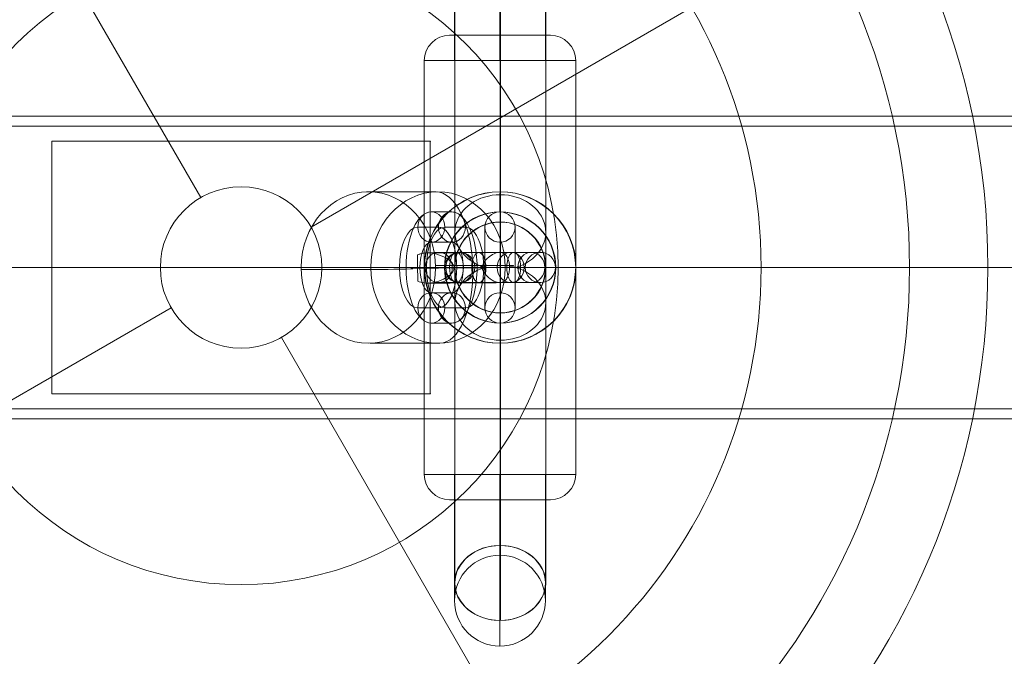
# Model space of a CAD drawing. Units: millimetres. Extents: x -35540 to -21640, y 10330 to 20130.
# Drawn here: x -32686 to -32491, y 17885 to 18011 of the extents above; entities that cross this region are included whole.
import ezdxf

# ---------------------------------------------------------------- set-up
doc = ezdxf.new("R2010")
doc.units = ezdxf.units.MM
doc.header["$MEASUREMENT"] = 0
doc.linetypes.add('DGN Style 2', pattern=[47.203265, 28.321959, -18.881306])
for name, color, linetype, lineweight in [('elevate6 - Level 25', 7, 'Continuous', 0), ('elevate6 - Level 27', 7, 'Continuous', 0), ('elevate6 - Level 41', 7, 'Continuous', 0), ('Level 15', 7, 'Continuous', 0), ('Level 26', 7, 'Continuous', 0), ('Level 8', 18, 'Continuous', 0)]:
    doc.layers.add(name, color=color, linetype=linetype, lineweight=lineweight)

# ---------------------------------------------------------------- blocks, each defined once
blk = doc.blocks.new('From Smart Solid_227')
at = {"layer": 'elevate6 - Level 41', "color": 12, "linetype": 'Continuous', "lineweight": 0}
for p, q in [((-8, 13.86), (-75, 129.9)), ((13.86, 8), (129.9, 75)), ((-13.86, -8), (-129.9, -75)), ((8, -13.86), (75, -129.9))]:
    blk.add_line(p, q, dxfattribs=at)
at = {"layer": 'elevate6 - Level 41', "color": 12, "linetype": 'Continuous', "lineweight": 0, "extrusion": (0, 0, -1)}
for radius in [148.02, 148.02, 132.49, 132.49, 103.07, 103.07, 62.83, 62.83, 16, 16]:
    blk.add_arc((0, 0), radius, 0, 360, dxfattribs=at)
at = {"layer": 'elevate6 - Level 41', "color": 12, "linetype": 'Continuous', "lineweight": 0}
for p in [(-8, 13.86), (13.86, 8), (-13.86, -8), (8, -13.86)]:
    blk.add_point(p, dxfattribs=at)
blk = doc.blocks.new('From Smart Solid_231')
at = {"layer": 'elevate6 - Level 25', "color": 156, "linetype": 'Continuous', "lineweight": 13}
for p, q in [((-8.29, 14.99), (5.49, 14.99)), ((5.4, 0.41), (19.18, 0.41)), ((-21.24, -0.41), (-7.46, -0.41)), ((-7.56, -14.99), (6.22, -14.99))]:
    blk.add_line(p, q, dxfattribs=at)
at = {"layer": 'elevate6 - Level 25', "color": 156, "linetype": 'Continuous', "lineweight": 13, "extrusion": (0, 0, -1)}
blk.add_ellipse((-7.92, 0), major_axis=(0, 15), ratio=0.888247, dxfattribs=at)
at = {"layer": 'elevate6 - Level 25', "color": 156, "linetype": 'Continuous', "lineweight": 13}
for centre, major_axis, ratio in [((5.86, 0), (0, 15), 0.888247), ((13.96, -0.04), (0.02, -3), 0.464444)]:
    blk.add_ellipse(centre, major_axis=major_axis, ratio=ratio, dxfattribs=at)
at = {"layer": 'elevate6 - Level 25', "color": 156, "linetype": 'Continuous', "lineweight": 13, "extrusion": (0, 0, -1)}
for major_axis, ratio, start_param, end_param in [((0.46, -14.99), 0.459196, 3.155686, 4.726483), ((15, 0.36), 0.01252, 0.942164, 1.093666), ((15, 0.36), 0.01252, 5.806055, 6.614076)]:
    blk.add_ellipse((5.86, 0), major_axis=major_axis, ratio=ratio, start_param=start_param, end_param=end_param, dxfattribs=at)
at = {"layer": 'elevate6 - Level 25', "color": 156, "linetype": 'Continuous', "lineweight": 13}
for centre, major_axis, ratio, start_param, end_param in [((10.23, 2.96), (8, 0.05), 0.003573, 3.787004, 6.48249), ((10.25, -0.04), (11, 0.07), 0.003573, 3.624603, 6.750353), ((5.86, 0), (0.46, -14.99), 0.459196, 6.269092, 7.839888), ((5.86, 0), (15, 0.36), 0.01252, -1.356364, -1.093666), ((5.86, 0), (15, 0.36), 0.01252, 3.618723, 4.373), ((10.25, -0.04), (5, 0.03), 0.003573, 4.471133, 5.814443), ((10.27, -3.04), (8, 0.05), 0.003573, 3.784695, 6.484886)]:
    blk.add_ellipse(centre, major_axis=major_axis, ratio=ratio, start_param=start_param, end_param=end_param, dxfattribs=at)
for points, knots in [([(1.85, -2.71), (2.26, -2.89), (2.71, -3), (3.16, -3.06), (3.8, -3.13), (4.46, -3.09), (5.09, -2.96), (5.74, -2.82), (6.38, -2.59), (6.98, -2.29), (7.41, -2.07), (7.82, -1.81), (8.19, -1.49), (8.38, -1.33), (8.56, -1.15), (8.71, -0.96), (8.82, -0.81), (8.92, -0.65), (8.98, -0.48), (9.03, -0.35), (9.05, -0.22), (9.06, -0.09), (9.06, 0.05), (9.04, 0.18), (8.99, 0.31), (8.94, 0.48), (8.85, 0.64), (8.74, 0.78), (8.54, 1.05), (8.29, 1.28), (8.02, 1.49), (7.47, 1.91), (6.84, 2.23), (6.18, 2.47), (5.49, 2.72), (4.75, 2.88), (4.02, 2.9), (3.48, 2.92), (2.93, 2.86), (2.42, 2.71), (2.21, 2.65), (2, 2.58), (1.81, 2.48)], [0, 0, 0, 0, 0.080781, 0.080781, 0.080781, 0.195618, 0.195618, 0.195618, 0.312912, 0.312912, 0.312912, 0.398094, 0.398094, 0.398094, 0.441806, 0.441806, 0.441806, 0.473855, 0.473855, 0.473855, 0.497071, 0.497071, 0.497071, 0.520367, 0.520367, 0.520367, 0.551801, 0.551801, 0.551801, 0.611116, 0.611116, 0.611116, 0.73407, 0.73407, 0.73407, 0.865258, 0.865258, 0.865258, 0.961366, 0.961366, 0.961366, 1, 1, 1, 1]), ([(14.68, 0.19), (14.66, 0.07), (14.66, -0.07), (14.68, -0.2), (14.69, -0.33), (14.73, -0.45), (14.77, -0.57), (14.85, -0.77), (14.95, -0.96), (15.07, -1.12), (15.31, -1.47), (15.59, -1.75), (15.88, -1.98), (16.35, -2.39), (16.84, -2.68), (17.31, -2.85), (17.69, -2.98), (18.07, -3.02), (18.42, -2.95), (18.68, -2.9), (18.93, -2.77), (19.16, -2.57), (19.34, -2.41), (19.5, -2.19), (19.64, -1.93), (19.75, -1.7), (19.85, -1.44), (19.92, -1.16), (19.99, -0.87), (20.04, -0.55), (20.05, -0.23), (20.07, 0.05), (20.06, 0.35), (20.02, 0.63), (19.99, 0.9), (19.94, 1.15), (19.86, 1.39), (19.79, 1.64), (19.69, 1.86), (19.58, 2.05), (19.46, 2.27), (19.32, 2.45), (19.16, 2.6), (18.93, 2.8), (18.67, 2.93), (18.41, 2.98), (18.05, 3.05), (17.68, 3), (17.29, 2.86), (16.9, 2.72), (16.49, 2.48), (16.1, 2.17), (15.83, 1.96), (15.56, 1.71), (15.31, 1.42), (15.17, 1.26), (15.04, 1.08), (14.92, 0.88), (14.84, 0.73), (14.77, 0.57), (14.72, 0.4), (14.7, 0.33), (14.69, 0.26), (14.68, 0.19)], [0, 0, 0, 0, 0.016412, 0.016412, 0.016412, 0.032717, 0.032717, 0.032717, 0.061376, 0.061376, 0.061376, 0.121314, 0.121314, 0.121314, 0.223226, 0.223226, 0.223226, 0.306126, 0.306126, 0.306126, 0.367928, 0.367928, 0.367928, 0.416772, 0.416772, 0.416772, 0.457313, 0.457313, 0.457313, 0.498169, 0.498169, 0.498169, 0.534358, 0.534358, 0.534358, 0.569148, 0.569148, 0.569148, 0.606094, 0.606094, 0.606094, 0.648209, 0.648209, 0.648209, 0.711304, 0.711304, 0.711304, 0.794527, 0.794527, 0.794527, 0.879458, 0.879458, 0.879458, 0.936543, 0.936543, 0.936543, 0.968054, 0.968054, 0.968054, 0.991044, 0.991044, 0.991044, 1, 1, 1, 1])]:
    blk.add_open_spline(points, degree=3, knots=knots, dxfattribs=at)
blk.add_open_spline([(1.85, -2.71), (1.84, -0.98), (1.82, 0.75), (1.81, 2.48)], degree=3, dxfattribs=at)
blk = doc.blocks.new('From Smart Solid_232')
at = {"layer": 'elevate6 - Level 25', "color": 156, "linetype": 'Continuous', "lineweight": 13}
for p, q in [((754.05, 30), (-754.05, 30)), ((754.06, 28), (-754.06, 28)), ((761.43, 0), (-788.94, 0)), ((762.34, 0), (-788.03, 0)), ((788.03, 0), (-762.34, 0)), ((788.94, 0), (-761.42, 0)), ((754.06, -28), (-754.06, -28)), ((754.05, -30), (-754.05, -30))]:
    blk.add_line(p, q, dxfattribs=at)
blk = doc.blocks.new('From Smart Solid_233')
at = {"layer": 'elevate6 - Level 25', "color": 156, "linetype": 'Continuous', "lineweight": 13}
for p, q in [((-37.5, 25), (-37.5, -25)), ((-37.5, 25), (-37.5, -25)), ((37.5, 25), (-37.5, 25)), ((37.5, 25), (-37.5, 25)), ((37.5, 25), (37.5, -25)), ((37.5, -25), (37.5, 25)), ((-37.5, -25), (37.5, -25)), ((-37.5, -25), (37.5, -25))]:
    blk.add_line(p, q, dxfattribs=at)
for p in [(-37.5, 25), (37.5, 25), (-37.5, -25), (37.5, -25)]:
    blk.add_point(p, dxfattribs=at)
blk = doc.blocks.new('From Smart Solid_234')
at = {"layer": 'elevate6 - Level 25', "color": 156, "linetype": 'Continuous', "lineweight": 13}
for p, q in [((-775, 30), (775, 30)), ((-788.76, 0), (761.24, 0)), ((-761.24, 0), (788.76, 0)), ((-775, -30), (775, -30))]:
    blk.add_line(p, q, dxfattribs=at)
blk = doc.blocks.new('From Smart Solid_247')
at = {"layer": 'Level 26', "color": 253}
for p, q in [((-0.04, 15), (0.02, 15)), ((14.97, 0.01), (15.03, 0.01)), ((-15.03, -0.01), (-14.97, -0.01)), ((-0.02, -15), (0.04, -15))]:
    blk.add_line(p, q, dxfattribs=at)
at = {"layer": 'Level 26', "color": 253, "extrusion": (0, 0, -1)}
for centre, major_axis in [((-0.03, 0), (0.05, -15)), ((0.04, 0), (-0.03, 11))]:
    blk.add_ellipse(centre, major_axis=major_axis, ratio=0.999997, dxfattribs=at)
at = {"layer": 'Level 26', "color": 253}
for centre, major_axis in [((0.03, 0), (-0.05, 15)), ((-0.04, 0), (0.03, -11))]:
    blk.add_ellipse(centre, major_axis=major_axis, ratio=0.999997, dxfattribs=at)
for centre, start_param, end_param in [((-0.03, 11), 3.141599, 4.712395), ((0.03, -11), 0.000006, 1.570803)]:
    blk.add_ellipse(centre, major_axis=(0, -4), ratio=0.002537, start_param=start_param, end_param=end_param, dxfattribs=at)
at = {"layer": 'Level 26', "color": 253, "extrusion": (0, 0, -1)}
for centre, start_param, end_param in [((0.02, 11), 3.141586, 4.712383), ((-0.02, -11), 6.283179, 7.853975)]:
    blk.add_ellipse(centre, major_axis=(0, -4), ratio=0.002537, start_param=start_param, end_param=end_param, dxfattribs=at)
blk = doc.blocks.new('From Smart Solid_248')
at = {"layer": 'Level 26', "color": 253}
for p, q in [((-10, 46), (10, 46)), ((0, 41), (0, 46)), ((0, 41), (0, 46)), ((-15, 41), (15, 41)), ((-15, -41), (-15, 41)), ((0, -41), (0, 41)), ((0, -41), (0, 41)), ((15, -41), (15, 41)), ((15, -41), (-15, -41)), ((0, -46), (0, -41)), ((0, -46), (0, -41)), ((10, -46), (-10, -46))]:
    blk.add_line(p, q, dxfattribs=at)
at = {"layer": 'Level 26', "color": 253, "extrusion": (0, 0, -1)}
for centre, start, end in [((10, 41), 0, 90), ((-10, -41), 180, 270)]:
    blk.add_arc(centre, 5, start, end, dxfattribs=at)
at = {"layer": 'Level 26', "color": 253}
for centre, start, end in [((10, 41), 360, 90), ((-10, -41), 180, 270)]:
    blk.add_arc(centre, 5, start, end, dxfattribs=at)
blk = doc.blocks.new('From Smart Solid_249')
at = {"layer": 'elevate6 - Level 27', "color": 16}
for p, q in [((-0.05, 46), (-0.05, 75)), ((0.03, 14.42), (0.03, 69.93)), ((-9.05, 46), (-9.05, 66)), ((8.95, 46), (8.95, 66)), ((-8.97, 6.99), (-8.97, 62.5)), ((9.03, 6.99), (9.03, 62.5)), ((-0.05, 46), (-0.05, 57)), ((0.03, 0), (0.03, 55.08)), ((-9.05, 46), (8.95, 46)), ((-9.05, 41), (-9.05, 46)), ((-9.05, 46), (8.95, 46)), ((-0.05, 41), (-0.05, 46)), ((-0.05, 41), (-0.05, 46)), ((8.95, 41), (8.95, 46)), ((-9.05, 41), (8.95, 41)), ((0.03, 9), (0.03, 14.42)), ((0.02, 9), (0.03, 9)), ((-8.97, 0), (-8.97, 6.99)), ((9.03, 0), (9.03, 6.99)), ((-8.97, -6.99), (-8.97, 0)), ((3.07, 0), (-3.01, 0)), ((0.03, 0), (0.03, -55.08)), ((9.03, -6.99), (9.03, 0)), ((-8.97, -6.99), (-8.97, -62.5)), ((9.03, -6.99), (9.03, -62.5)), ((0.02, -9), (0.03, -9)), ((0.03, -14.42), (0.03, -9)), ((0.03, -14.42), (0.03, -69.93)), ((-9.05, -41), (8.95, -41)), ((-9.05, -41), (-9.05, -46)), ((-0.05, -41), (-0.05, -46)), ((-0.05, -41), (-0.05, -46)), ((8.95, -41), (8.95, -46)), ((-9.05, -46), (8.95, -46)), ((-9.05, -66), (-9.05, -46)), ((-0.05, -75), (-0.05, -46)), ((-0.05, -57), (-0.05, -46)), ((8.95, -66), (8.95, -46))]:
    blk.add_line(p, q, dxfattribs=at)
blk.add_arc((-0.05, -66), 9, 0, 360, dxfattribs=at)
at = {"layer": 'elevate6 - Level 27', "color": 16, "extrusion": (0, 0, -1)}
for centre, start_param, end_param in [((0.03, 6.99), 1.915209, 7.509569), ((-0.05, -62.5), 1.566568, 4.716618), ((-0.05, -62.5), 4.716618, 7.849753)]:
    blk.add_ellipse(centre, major_axis=(9, 0), ratio=0.825233, start_param=start_param, end_param=end_param, dxfattribs=at)
at = {"layer": 'elevate6 - Level 27', "color": 16}
for centre, major_axis, ratio, start_param, end_param in [((0.02, 0), (0.02, 9), 1, 4.714992, 7.856632), ((0.03, -6.99), (9, 0), 0.825233, 1.915209, 7.509569), ((0.02, 0), (-0.02, -9), 1, 4.714993, 7.856632), ((0.03, -62.5), (9, 0), 0.825233, 1.575025, 4.70816), ((0.03, -62.5), (9, 0), 0.825233, 4.70816, 7.85821)]:
    blk.add_ellipse(centre, major_axis=major_axis, ratio=ratio, start_param=start_param, end_param=end_param, dxfattribs=at)
for points, knots in [([(9.03, 0), (9.03, 2.36), (8.06, 4.7), (4.73, 8.03), (2.39, 9), (-2.33, 9), (-4.67, 8.03), (-8, 4.7), (-8.97, 2.36), (-8.97, 0)], [0, 0, 0, 0, 0.25, 0.25, 0.5, 0.5, 0.75, 0.75, 1, 1, 1, 1]), ([(-8.97, 0), (-8.97, 0), (-8.98, 0), (-8.81, 0), (-8.16, 0), (-7.25, 0), (-5.71, 0), (-4.04, 0), (-3.01, 0)], [0, 0, 0, 0, 0.25, 0.5, 0.625, 0.75, 0.875, 1, 1, 1, 1]), ([(-8.97, 0), (-8.97, -2.36), (-8, -4.7), (-4.67, -8.03), (-2.33, -9), (2.39, -9), (4.73, -8.03), (8.06, -4.7), (9.03, -2.36), (9.03, 0)], [0, 0, 0, 0, 0.25, 0.25, 0.5, 0.5, 0.75, 0.75, 1, 1, 1, 1]), ([(3.07, 0), (4.09, 0), (5.76, 0), (7.31, 0), (8.21, 0), (8.87, 0), (9.05, 0), (9.03, 0), (9.03, 0)], [0, 0, 0, 0, 0.125, 0.25, 0.375, 0.5, 0.75, 1, 1, 1, 1])]:
    blk.add_open_spline(points, degree=3, knots=knots, dxfattribs=at)
for points in [[(-8.98, 0), (-8.98, 0), (-8.97, 0), (-8.97, 0)], [(9.03, 0), (9.03, 0), (9.02, 0), (9.02, 0)]]:
    blk.add_open_spline(points, degree=3, dxfattribs=at)
blk = doc.blocks.new('From Smart Solid_250')
at = {"layer": 'Level 26', "color": 253}
for p, q in [((0, 15), (0, 15)), ((0, 15), (0, 11)), ((0, 11), (0, 15)), ((-15, 0), (-15, 0)), ((-11, 0), (-15, 0)), ((-11, 0), (-15, 0)), ((15, 0), (11, 0)), ((15, 0), (11, 0)), ((15, 0), (15, 0)), ((0, -15), (0, -11)), ((0, -11), (0, -15)), ((0, -15), (0, -15))]:
    blk.add_line(p, q, dxfattribs=at)
for radius in [15, 11]:
    blk.add_arc((0, 0), radius, 0, 360, dxfattribs=at)
at = {"layer": 'Level 26', "color": 253, "extrusion": (0, 0, -1)}
for radius in [15, 11]:
    blk.add_arc((0, 0), radius, 0, 360, dxfattribs=at)
blk = doc.blocks.new('From Smart Solid_251')
at = {"layer": 'Level 26', "color": 253}
for p, q in [((0, 11), (0, 11)), ((-3, 8), (-3, 8)), ((3, 8), (3, 8)), ((0, 5), (0, 5)), ((3, 0), (-3, 0)), ((0, -5), (0, -5)), ((-3, -8), (-3, -8)), ((3, -8), (3, -8)), ((0, -11), (0, -11))]:
    blk.add_line(p, q, dxfattribs=at)
for centre in [(0, 8), (0, 8), (0, -8)]:
    blk.add_arc(centre, 3, 0, 360, dxfattribs=at)
at = {"layer": 'Level 26', "color": 253, "extrusion": (0, 0, -1)}
blk.add_arc((0, -8), 3, 0, 360, dxfattribs=at)
blk.add_arc((0, -8), 3, 0, 360, dxfattribs=at)
blk = doc.blocks.new('From Smart Solid_252')
at = {"layer": 'Level 26', "color": 253}
for p, q in [((-8, 3), (8, 3)), ((-8, 3), (8, 3)), ((0, 3), (0, -3)), ((0, 3), (0, -3)), ((-11, 0), (11, 0)), ((-11, 0), (11, 0)), ((-5, 0), (5, 0)), ((-5, 0), (5, 0)), ((-8, -3), (8, -3)), ((-8, -3), (8, -3))]:
    blk.add_line(p, q, dxfattribs=at)
at = {"layer": 'Level 26', "color": 253, "extrusion": (0, 0, -1)}
blk.add_arc((8, 0), 3, 0, 360, dxfattribs=at)
blk.add_arc((8, 0), 3, 0, 360, dxfattribs=at)
blk.add_arc((8, 0), 3, 0, 360, dxfattribs=at)
at = {"layer": 'Level 26', "color": 253}
blk.add_arc((8, 0), 3, 0, 360, dxfattribs=at)
blk.add_arc((8, 0), 3, 0, 360, dxfattribs=at)
blk.add_arc((8, 0), 3, 0, 360, dxfattribs=at)
for p in [(-8, 3), (8, 3), (-11, 0), (-5, 0), (5, 0), (11, 0), (-8, -3), (8, -3)]:
    blk.add_point(p, dxfattribs=at)
blk = doc.blocks.new('From Smart Solid_253')
at = {"layer": 'Level 26', "color": 253}
for p, q in [((0, -11), (0, 11)), ((0, -11), (0, 11)), ((-3, -8), (-3, 8)), ((-3, -8), (-3, 8)), ((3, -8), (3, 8)), ((3, -8), (3, 8)), ((0, -5), (0, 5)), ((0, -5), (0, 5)), ((-3, 0), (3, 0)), ((-3, 0), (3, 0))]:
    blk.add_line(p, q, dxfattribs=at)
blk.add_arc((0, 8), 3, 0, 360, dxfattribs=at)
blk.add_arc((0, 8), 3, 0, 360, dxfattribs=at)
blk.add_arc((0, 8), 3, 0, 360, dxfattribs=at)
at = {"layer": 'Level 26', "color": 253, "extrusion": (0, 0, -1)}
blk.add_arc((0, -8), 3, 0, 360, dxfattribs=at)
blk.add_arc((0, -8), 3, 0, 360, dxfattribs=at)
blk.add_arc((0, -8), 3, 0, 360, dxfattribs=at)
at = {"layer": 'Level 26', "color": 253}
for p in [(0, 11), (-3, 8), (3, 8), (0, 5), (0, -5), (-3, -8), (3, -8), (0, -11)]:
    blk.add_point(p, dxfattribs=at)
blk = doc.blocks.new('From Smart Solid_254')
at = {"layer": 'Level 26', "color": 253}
for p, q in [((-10.04, 3), (5.09, 3)), ((-5.09, 3), (-9.17, 3)), ((-5.09, 3), (10.04, 3)), ((5.09, 3), (9.17, 3)), ((-13.04, 0), (7.76, 0)), ((-7.76, 0), (-11.84, 0)), ((-7.76, 0), (13.04, 0)), ((-7.04, 0), (2.41, 0)), ((-2.41, 0), (-6.5, 0)), ((-2.41, 0), (7.04, 0)), ((2.41, 0), (6.5, 0)), ((7.76, 0), (11.84, 0)), ((-10.04, -3), (5.09, -3)), ((-5.09, -3), (-9.17, -3)), ((-5.09, -3), (10.04, -3)), ((5.09, -3), (9.17, -3))]:
    blk.add_line(p, q, dxfattribs=at)
at = {"layer": 'Level 26', "color": 253, "extrusion": (0, 0, -1)}
for centre, ratio in [((-9.17, 0), 0.891007), ((-9.17, 0), 0.891007), ((-5.09, 0), 0.891007), ((-5.67, 0), 0.45399)]:
    blk.add_ellipse(centre, major_axis=(0, -3), ratio=ratio, dxfattribs=at)
at = {"layer": 'Level 26', "color": 253}
for centre, ratio in [((5.09, 0), 0.891007), ((5.67, 0), 0.45399), ((9.17, 0), 0.891007), ((9.17, 0), 0.891007)]:
    blk.add_ellipse(centre, major_axis=(0, -3), ratio=ratio, dxfattribs=at)
blk = doc.blocks.new('From Smart Solid_255')
at = {"layer": 'Level 26', "color": 253}
for p, q in [((-2.04, 11), (2.04, 11)), ((-4.72, 8), (-0.63, 8)), ((0.63, 8), (4.72, 8)), ((-2.04, 5), (2.04, 5)), ((-8.67, 0), (-2.67, 0)), ((2.68, 0), (8.68, 0)), ((2.04, -5), (-2.04, -5)), ((-0.63, -8), (-4.72, -8)), ((4.72, -8), (0.63, -8)), ((2.04, -11), (-2.04, -11))]:
    blk.add_line(p, q, dxfattribs=at)
at = {"layer": 'Level 26', "color": 253, "extrusion": (0, 0, -1)}
for centre, major_axis, start_param, end_param in [((-2.04, 0), (0, 11), 3.141593, 6.283185), ((2.04, 0), (0, 11), 0, 3.141593), ((-4.72, 0), (0, 8), 3.141593, 6.283185), ((0.63, 0), (0, 8), 3.141593, 6.283185), ((-0.63, 0), (0, 8), 0, 3.141593), ((4.72, 0), (0, 8), 0, 3.141593), ((-2.04, 0), (0, 5), 3.141593, 6.283185), ((2.04, 0), (0, 5), 0, 3.141593)]:
    blk.add_ellipse(centre, major_axis=major_axis, ratio=0.45399, start_param=start_param, end_param=end_param, dxfattribs=at)
at = {"layer": 'Level 26', "color": 253}
for centre in [(-2.04, 8), (2.04, 8), (2.04, 8)]:
    blk.add_ellipse(centre, major_axis=(0, -3), ratio=0.891007, dxfattribs=at)
at = {"layer": 'Level 26', "color": 253, "extrusion": (0, 0, -1)}
for centre in [(-2.04, -8), (-2.04, -8), (2.04, -8)]:
    blk.add_ellipse(centre, major_axis=(0, 3), ratio=0.891007, dxfattribs=at)
blk = doc.blocks.new('From Smart Solid_256')
at = {"layer": 'elevate6 - Level 27', "color": 16, "lineweight": 13, "extrusion": (0, 0, -1)}
blk.add_arc((0, 0), 9, 0, 360, dxfattribs=at)
at = {"layer": 'elevate6 - Level 27', "color": 16, "lineweight": 13}
blk.add_arc((0, 0), 9, 0, 360, dxfattribs=at)
for p in [(0, 9), (-9, 0), (9, 0), (0, -9)]:
    blk.add_point(p, dxfattribs=at)
blk = doc.blocks.new('From Smart Solid_268')
at = {"layer": 'elevate6 - Level 41', "color": 12, "linetype": 'Continuous', "lineweight": 0}
for p, q in [((-8, 13.86), (-75, 129.9)), ((13.86, 8), (129.9, 75)), ((-13.86, -8), (-129.9, -75)), ((8, -13.86), (75, -129.9))]:
    blk.add_line(p, q, dxfattribs=at)
at = {"layer": 'elevate6 - Level 41', "color": 12, "linetype": 'Continuous', "lineweight": 0, "extrusion": (0, 0, -1)}
for radius in [148.02, 148.02, 132.49, 132.49, 103.07, 103.07, 62.83, 62.83, 16, 16]:
    blk.add_arc((0, 0), radius, 0, 360, dxfattribs=at)
at = {"layer": 'elevate6 - Level 41', "color": 12, "linetype": 'Continuous', "lineweight": 0}
for p in [(-8, 13.86), (13.86, 8), (-13.86, -8), (8, -13.86)]:
    blk.add_point(p, dxfattribs=at)
blk = doc.blocks.new('From Smart Solid_272')
at = {"layer": 'elevate6 - Level 25', "color": 156, "linetype": 'Continuous', "lineweight": 13}
for p, q in [((-8.29, 14.99), (5.49, 14.99)), ((5.4, 0.41), (19.18, 0.41)), ((-21.24, -0.41), (-7.46, -0.41)), ((-7.56, -14.99), (6.22, -14.99))]:
    blk.add_line(p, q, dxfattribs=at)
at = {"layer": 'elevate6 - Level 25', "color": 156, "linetype": 'Continuous', "lineweight": 13, "extrusion": (0, 0, -1)}
blk.add_ellipse((-7.92, 0), major_axis=(0, 15), ratio=0.888247, dxfattribs=at)
at = {"layer": 'elevate6 - Level 25', "color": 156, "linetype": 'Continuous', "lineweight": 13}
for centre, major_axis, ratio in [((5.86, 0), (0, 15), 0.888247), ((13.96, -0.04), (0.02, -3), 0.464444)]:
    blk.add_ellipse(centre, major_axis=major_axis, ratio=ratio, dxfattribs=at)
at = {"layer": 'elevate6 - Level 25', "color": 156, "linetype": 'Continuous', "lineweight": 13, "extrusion": (0, 0, -1)}
for major_axis, ratio, start_param, end_param in [((0.46, -14.99), 0.459196, 3.155686, 4.726483), ((15, 0.36), 0.01252, 0.942164, 1.093666), ((15, 0.36), 0.01252, 5.806055, 6.614076)]:
    blk.add_ellipse((5.86, 0), major_axis=major_axis, ratio=ratio, start_param=start_param, end_param=end_param, dxfattribs=at)
at = {"layer": 'elevate6 - Level 25', "color": 156, "linetype": 'Continuous', "lineweight": 13}
for centre, major_axis, ratio, start_param, end_param in [((10.23, 2.96), (8, 0.05), 0.003573, 3.787004, 6.48249), ((10.25, -0.04), (11, 0.07), 0.003573, 3.624603, 6.750353), ((5.86, 0), (0.46, -14.99), 0.459196, 6.269092, 7.839888), ((5.86, 0), (15, 0.36), 0.01252, -1.356364, -1.093666), ((5.86, 0), (15, 0.36), 0.01252, 3.618723, 4.373), ((10.25, -0.04), (5, 0.03), 0.003573, 4.471133, 5.814443), ((10.27, -3.04), (8, 0.05), 0.003573, 3.784695, 6.484886)]:
    blk.add_ellipse(centre, major_axis=major_axis, ratio=ratio, start_param=start_param, end_param=end_param, dxfattribs=at)
for points, knots in [([(1.85, -2.71), (2.26, -2.89), (2.71, -3), (3.16, -3.06), (3.8, -3.13), (4.46, -3.09), (5.09, -2.96), (5.74, -2.82), (6.38, -2.59), (6.98, -2.29), (7.41, -2.07), (7.82, -1.81), (8.19, -1.49), (8.38, -1.33), (8.56, -1.15), (8.71, -0.96), (8.82, -0.81), (8.92, -0.65), (8.98, -0.48), (9.03, -0.35), (9.05, -0.22), (9.06, -0.09), (9.06, 0.05), (9.04, 0.18), (8.99, 0.31), (8.94, 0.48), (8.85, 0.64), (8.74, 0.78), (8.54, 1.05), (8.29, 1.28), (8.02, 1.49), (7.47, 1.91), (6.84, 2.23), (6.18, 2.47), (5.49, 2.72), (4.75, 2.88), (4.02, 2.9), (3.48, 2.92), (2.93, 2.86), (2.42, 2.71), (2.21, 2.65), (2, 2.58), (1.81, 2.48)], [0, 0, 0, 0, 0.080781, 0.080781, 0.080781, 0.195618, 0.195618, 0.195618, 0.312912, 0.312912, 0.312912, 0.398094, 0.398094, 0.398094, 0.441806, 0.441806, 0.441806, 0.473855, 0.473855, 0.473855, 0.497071, 0.497071, 0.497071, 0.520367, 0.520367, 0.520367, 0.551801, 0.551801, 0.551801, 0.611116, 0.611116, 0.611116, 0.73407, 0.73407, 0.73407, 0.865258, 0.865258, 0.865258, 0.961366, 0.961366, 0.961366, 1, 1, 1, 1]), ([(14.68, 0.19), (14.66, 0.07), (14.66, -0.07), (14.68, -0.2), (14.69, -0.33), (14.73, -0.45), (14.77, -0.57), (14.85, -0.77), (14.95, -0.96), (15.07, -1.12), (15.31, -1.47), (15.59, -1.75), (15.88, -1.98), (16.35, -2.39), (16.84, -2.68), (17.31, -2.85), (17.69, -2.98), (18.07, -3.02), (18.42, -2.95), (18.68, -2.9), (18.93, -2.77), (19.16, -2.57), (19.34, -2.41), (19.5, -2.19), (19.64, -1.93), (19.75, -1.7), (19.85, -1.44), (19.92, -1.16), (19.99, -0.87), (20.04, -0.55), (20.05, -0.23), (20.07, 0.05), (20.06, 0.35), (20.02, 0.63), (19.99, 0.9), (19.94, 1.15), (19.86, 1.39), (19.79, 1.64), (19.69, 1.86), (19.58, 2.05), (19.46, 2.27), (19.32, 2.45), (19.16, 2.6), (18.93, 2.8), (18.67, 2.93), (18.41, 2.98), (18.05, 3.05), (17.68, 3), (17.29, 2.86), (16.9, 2.72), (16.49, 2.48), (16.1, 2.17), (15.83, 1.96), (15.56, 1.71), (15.31, 1.42), (15.17, 1.26), (15.04, 1.08), (14.92, 0.88), (14.84, 0.73), (14.77, 0.57), (14.72, 0.4), (14.7, 0.33), (14.69, 0.26), (14.68, 0.19)], [0, 0, 0, 0, 0.016412, 0.016412, 0.016412, 0.032717, 0.032717, 0.032717, 0.061376, 0.061376, 0.061376, 0.121314, 0.121314, 0.121314, 0.223226, 0.223226, 0.223226, 0.306126, 0.306126, 0.306126, 0.367928, 0.367928, 0.367928, 0.416772, 0.416772, 0.416772, 0.457313, 0.457313, 0.457313, 0.498169, 0.498169, 0.498169, 0.534358, 0.534358, 0.534358, 0.569148, 0.569148, 0.569148, 0.606094, 0.606094, 0.606094, 0.648209, 0.648209, 0.648209, 0.711304, 0.711304, 0.711304, 0.794527, 0.794527, 0.794527, 0.879458, 0.879458, 0.879458, 0.936543, 0.936543, 0.936543, 0.968054, 0.968054, 0.968054, 0.991044, 0.991044, 0.991044, 1, 1, 1, 1])]:
    blk.add_open_spline(points, degree=3, knots=knots, dxfattribs=at)
blk.add_open_spline([(1.85, -2.71), (1.84, -0.98), (1.82, 0.75), (1.81, 2.48)], degree=3, dxfattribs=at)
blk = doc.blocks.new('From Smart Solid_273')
at = {"layer": 'elevate6 - Level 25', "color": 156, "linetype": 'Continuous', "lineweight": 13}
for p, q in [((754.05, 30), (-754.05, 30)), ((754.06, 28), (-754.06, 28)), ((761.43, 0), (-788.94, 0)), ((762.34, 0), (-788.03, 0)), ((788.03, 0), (-762.34, 0)), ((788.94, 0), (-761.42, 0)), ((754.06, -28), (-754.06, -28)), ((754.05, -30), (-754.05, -30))]:
    blk.add_line(p, q, dxfattribs=at)
blk = doc.blocks.new('From Smart Solid_274')
at = {"layer": 'elevate6 - Level 25', "color": 156, "linetype": 'Continuous', "lineweight": 13}
for p, q in [((-37.5, 25), (-37.5, -25)), ((-37.5, 25), (-37.5, -25)), ((37.5, 25), (-37.5, 25)), ((37.5, 25), (-37.5, 25)), ((37.5, 25), (37.5, -25)), ((37.5, -25), (37.5, 25)), ((-37.5, -25), (37.5, -25)), ((-37.5, -25), (37.5, -25))]:
    blk.add_line(p, q, dxfattribs=at)
for p in [(-37.5, 25), (37.5, 25), (-37.5, -25), (37.5, -25)]:
    blk.add_point(p, dxfattribs=at)
blk = doc.blocks.new('From Smart Solid_275')
at = {"layer": 'elevate6 - Level 25', "color": 156, "linetype": 'Continuous', "lineweight": 13}
for p, q in [((-775, 30), (775, 30)), ((-788.76, 0), (761.24, 0)), ((-761.24, 0), (788.76, 0)), ((-775, -30), (775, -30))]:
    blk.add_line(p, q, dxfattribs=at)
blk = doc.blocks.new('From Smart Solid_288')
at = {"layer": 'Level 26', "color": 253}
for p, q in [((-0.04, 15), (0.02, 15)), ((14.97, 0.01), (15.03, 0.01)), ((-15.03, -0.01), (-14.97, -0.01)), ((-0.02, -15), (0.04, -15))]:
    blk.add_line(p, q, dxfattribs=at)
at = {"layer": 'Level 26', "color": 253, "extrusion": (0, 0, -1)}
for centre, major_axis in [((-0.03, 0), (0.05, -15)), ((0.04, 0), (-0.03, 11))]:
    blk.add_ellipse(centre, major_axis=major_axis, ratio=0.999997, dxfattribs=at)
at = {"layer": 'Level 26', "color": 253}
for centre, major_axis in [((0.03, 0), (-0.05, 15)), ((-0.04, 0), (0.03, -11))]:
    blk.add_ellipse(centre, major_axis=major_axis, ratio=0.999997, dxfattribs=at)
for centre, start_param, end_param in [((-0.03, 11), 3.141599, 4.712395), ((0.03, -11), 0.000006, 1.570803)]:
    blk.add_ellipse(centre, major_axis=(0, -4), ratio=0.002537, start_param=start_param, end_param=end_param, dxfattribs=at)
at = {"layer": 'Level 26', "color": 253, "extrusion": (0, 0, -1)}
for centre, start_param, end_param in [((0.02, 11), 3.141586, 4.712383), ((-0.02, -11), 6.283179, 7.853975)]:
    blk.add_ellipse(centre, major_axis=(0, -4), ratio=0.002537, start_param=start_param, end_param=end_param, dxfattribs=at)
blk = doc.blocks.new('From Smart Solid_289')
at = {"layer": 'Level 26', "color": 253}
for p, q in [((-10, 46), (10, 46)), ((0, 41), (0, 46)), ((0, 41), (0, 46)), ((-15, 41), (15, 41)), ((-15, -41), (-15, 41)), ((0, -41), (0, 41)), ((0, -41), (0, 41)), ((15, -41), (15, 41)), ((15, -41), (-15, -41)), ((0, -46), (0, -41)), ((0, -46), (0, -41)), ((10, -46), (-10, -46))]:
    blk.add_line(p, q, dxfattribs=at)
at = {"layer": 'Level 26', "color": 253, "extrusion": (0, 0, -1)}
for centre, start, end in [((10, 41), 0, 90), ((-10, -41), 180, 270)]:
    blk.add_arc(centre, 5, start, end, dxfattribs=at)
at = {"layer": 'Level 26', "color": 253}
for centre, start, end in [((10, 41), 360, 90), ((-10, -41), 180, 270)]:
    blk.add_arc(centre, 5, start, end, dxfattribs=at)
blk = doc.blocks.new('From Smart Solid_290')
at = {"layer": 'elevate6 - Level 27', "color": 16}
for p, q in [((-0.05, 46), (-0.05, 75)), ((0.03, 14.42), (0.03, 69.93)), ((-9.05, 46), (-9.05, 66)), ((8.95, 46), (8.95, 66)), ((-8.97, 6.99), (-8.97, 62.5)), ((9.03, 6.99), (9.03, 62.5)), ((-0.05, 46), (-0.05, 57)), ((0.03, 0), (0.03, 55.08)), ((-9.05, 46), (8.95, 46)), ((-9.05, 41), (-9.05, 46)), ((-9.05, 46), (8.95, 46)), ((-0.05, 41), (-0.05, 46)), ((-0.05, 41), (-0.05, 46)), ((8.95, 41), (8.95, 46)), ((-9.05, 41), (8.95, 41)), ((0.03, 9), (0.03, 14.42)), ((0.02, 9), (0.03, 9)), ((-8.97, 0), (-8.97, 6.99)), ((9.03, 0), (9.03, 6.99)), ((-8.97, -6.99), (-8.97, 0)), ((3.07, 0), (-3.01, 0)), ((0.03, 0), (0.03, -55.08)), ((9.03, -6.99), (9.03, 0)), ((-8.97, -6.99), (-8.97, -62.5)), ((9.03, -6.99), (9.03, -62.5)), ((0.02, -9), (0.03, -9)), ((0.03, -14.42), (0.03, -9)), ((0.03, -14.42), (0.03, -69.93)), ((-9.05, -41), (8.95, -41)), ((-9.05, -41), (-9.05, -46)), ((-0.05, -41), (-0.05, -46)), ((-0.05, -41), (-0.05, -46)), ((8.95, -41), (8.95, -46)), ((-9.05, -46), (8.95, -46)), ((-9.05, -66), (-9.05, -46)), ((-0.05, -75), (-0.05, -46)), ((-0.05, -57), (-0.05, -46)), ((8.95, -66), (8.95, -46))]:
    blk.add_line(p, q, dxfattribs=at)
blk.add_arc((-0.05, -66), 9, 0, 360, dxfattribs=at)
at = {"layer": 'elevate6 - Level 27', "color": 16, "extrusion": (0, 0, -1)}
for centre, start_param, end_param in [((0.03, 6.99), 1.915209, 7.509569), ((-0.05, -62.5), 1.566568, 4.716618), ((-0.05, -62.5), 4.716618, 7.849753)]:
    blk.add_ellipse(centre, major_axis=(9, 0), ratio=0.825233, start_param=start_param, end_param=end_param, dxfattribs=at)
at = {"layer": 'elevate6 - Level 27', "color": 16}
for centre, major_axis, ratio, start_param, end_param in [((0.02, 0), (0.02, 9), 1, 4.714992, 7.856632), ((0.03, -6.99), (9, 0), 0.825233, 1.915209, 7.509569), ((0.02, 0), (-0.02, -9), 1, 4.714993, 7.856632), ((0.03, -62.5), (9, 0), 0.825233, 1.575025, 4.70816), ((0.03, -62.5), (9, 0), 0.825233, 4.70816, 7.85821)]:
    blk.add_ellipse(centre, major_axis=major_axis, ratio=ratio, start_param=start_param, end_param=end_param, dxfattribs=at)
for points, knots in [([(9.03, 0), (9.03, 2.36), (8.06, 4.7), (4.73, 8.03), (2.39, 9), (-2.33, 9), (-4.67, 8.03), (-8, 4.7), (-8.97, 2.36), (-8.97, 0)], [0, 0, 0, 0, 0.25, 0.25, 0.5, 0.5, 0.75, 0.75, 1, 1, 1, 1]), ([(-8.97, 0), (-8.97, 0), (-8.98, 0), (-8.81, 0), (-8.16, 0), (-7.25, 0), (-5.71, 0), (-4.04, 0), (-3.01, 0)], [0, 0, 0, 0, 0.25, 0.5, 0.625, 0.75, 0.875, 1, 1, 1, 1]), ([(-8.97, 0), (-8.97, -2.36), (-8, -4.7), (-4.67, -8.03), (-2.33, -9), (2.39, -9), (4.73, -8.03), (8.06, -4.7), (9.03, -2.36), (9.03, 0)], [0, 0, 0, 0, 0.25, 0.25, 0.5, 0.5, 0.75, 0.75, 1, 1, 1, 1]), ([(3.07, 0), (4.09, 0), (5.76, 0), (7.31, 0), (8.21, 0), (8.87, 0), (9.05, 0), (9.03, 0), (9.03, 0)], [0, 0, 0, 0, 0.125, 0.25, 0.375, 0.5, 0.75, 1, 1, 1, 1])]:
    blk.add_open_spline(points, degree=3, knots=knots, dxfattribs=at)
for points in [[(-8.98, 0), (-8.98, 0), (-8.97, 0), (-8.97, 0)], [(9.03, 0), (9.03, 0), (9.02, 0), (9.02, 0)]]:
    blk.add_open_spline(points, degree=3, dxfattribs=at)
blk = doc.blocks.new('From Smart Solid_291')
at = {"layer": 'Level 26', "color": 253}
for p, q in [((0, 15), (0, 15)), ((0, 15), (0, 11)), ((0, 11), (0, 15)), ((-15, 0), (-15, 0)), ((-11, 0), (-15, 0)), ((-11, 0), (-15, 0)), ((15, 0), (11, 0)), ((15, 0), (11, 0)), ((15, 0), (15, 0)), ((0, -15), (0, -11)), ((0, -11), (0, -15)), ((0, -15), (0, -15))]:
    blk.add_line(p, q, dxfattribs=at)
for radius in [15, 11]:
    blk.add_arc((0, 0), radius, 0, 360, dxfattribs=at)
at = {"layer": 'Level 26', "color": 253, "extrusion": (0, 0, -1)}
for radius in [15, 11]:
    blk.add_arc((0, 0), radius, 0, 360, dxfattribs=at)
blk = doc.blocks.new('From Smart Solid_292')
at = {"layer": 'Level 26', "color": 253}
for p, q in [((0, 11), (0, 11)), ((-3, 8), (-3, 8)), ((3, 8), (3, 8)), ((0, 5), (0, 5)), ((3, 0), (-3, 0)), ((0, -5), (0, -5)), ((-3, -8), (-3, -8)), ((3, -8), (3, -8)), ((0, -11), (0, -11))]:
    blk.add_line(p, q, dxfattribs=at)
for centre in [(0, 8), (0, 8), (0, -8)]:
    blk.add_arc(centre, 3, 0, 360, dxfattribs=at)
at = {"layer": 'Level 26', "color": 253, "extrusion": (0, 0, -1)}
blk.add_arc((0, -8), 3, 0, 360, dxfattribs=at)
blk.add_arc((0, -8), 3, 0, 360, dxfattribs=at)
blk = doc.blocks.new('From Smart Solid_293')
at = {"layer": 'Level 26', "color": 253}
for p, q in [((-8, 3), (8, 3)), ((-8, 3), (8, 3)), ((0, 3), (0, -3)), ((0, 3), (0, -3)), ((-11, 0), (11, 0)), ((-11, 0), (11, 0)), ((-5, 0), (5, 0)), ((-5, 0), (5, 0)), ((-8, -3), (8, -3)), ((-8, -3), (8, -3))]:
    blk.add_line(p, q, dxfattribs=at)
at = {"layer": 'Level 26', "color": 253, "extrusion": (0, 0, -1)}
blk.add_arc((8, 0), 3, 0, 360, dxfattribs=at)
blk.add_arc((8, 0), 3, 0, 360, dxfattribs=at)
blk.add_arc((8, 0), 3, 0, 360, dxfattribs=at)
at = {"layer": 'Level 26', "color": 253}
blk.add_arc((8, 0), 3, 0, 360, dxfattribs=at)
blk.add_arc((8, 0), 3, 0, 360, dxfattribs=at)
blk.add_arc((8, 0), 3, 0, 360, dxfattribs=at)
for p in [(-8, 3), (8, 3), (-11, 0), (-5, 0), (5, 0), (11, 0), (-8, -3), (8, -3)]:
    blk.add_point(p, dxfattribs=at)
blk = doc.blocks.new('From Smart Solid_294')
at = {"layer": 'Level 26', "color": 253}
for p, q in [((0, -11), (0, 11)), ((0, -11), (0, 11)), ((-3, -8), (-3, 8)), ((-3, -8), (-3, 8)), ((3, -8), (3, 8)), ((3, -8), (3, 8)), ((0, -5), (0, 5)), ((0, -5), (0, 5)), ((-3, 0), (3, 0)), ((-3, 0), (3, 0))]:
    blk.add_line(p, q, dxfattribs=at)
blk.add_arc((0, 8), 3, 0, 360, dxfattribs=at)
blk.add_arc((0, 8), 3, 0, 360, dxfattribs=at)
blk.add_arc((0, 8), 3, 0, 360, dxfattribs=at)
at = {"layer": 'Level 26', "color": 253, "extrusion": (0, 0, -1)}
blk.add_arc((0, -8), 3, 0, 360, dxfattribs=at)
blk.add_arc((0, -8), 3, 0, 360, dxfattribs=at)
blk.add_arc((0, -8), 3, 0, 360, dxfattribs=at)
at = {"layer": 'Level 26', "color": 253}
for p in [(0, 11), (-3, 8), (3, 8), (0, 5), (0, -5), (-3, -8), (3, -8), (0, -11)]:
    blk.add_point(p, dxfattribs=at)
blk = doc.blocks.new('From Smart Solid_295')
at = {"layer": 'Level 26', "color": 253}
for p, q in [((-10.04, 3), (5.09, 3)), ((-5.09, 3), (-9.17, 3)), ((-5.09, 3), (10.04, 3)), ((5.09, 3), (9.17, 3)), ((-13.04, 0), (7.76, 0)), ((-7.76, 0), (-11.84, 0)), ((-7.76, 0), (13.04, 0)), ((-7.04, 0), (2.41, 0)), ((-2.41, 0), (-6.5, 0)), ((-2.41, 0), (7.04, 0)), ((2.41, 0), (6.5, 0)), ((7.76, 0), (11.84, 0)), ((-10.04, -3), (5.09, -3)), ((-5.09, -3), (-9.17, -3)), ((-5.09, -3), (10.04, -3)), ((5.09, -3), (9.17, -3))]:
    blk.add_line(p, q, dxfattribs=at)
at = {"layer": 'Level 26', "color": 253, "extrusion": (0, 0, -1)}
for centre, ratio in [((-9.17, 0), 0.891007), ((-9.17, 0), 0.891007), ((-5.09, 0), 0.891007), ((-5.67, 0), 0.45399)]:
    blk.add_ellipse(centre, major_axis=(0, -3), ratio=ratio, dxfattribs=at)
at = {"layer": 'Level 26', "color": 253}
for centre, ratio in [((5.09, 0), 0.891007), ((5.67, 0), 0.45399), ((9.17, 0), 0.891007), ((9.17, 0), 0.891007)]:
    blk.add_ellipse(centre, major_axis=(0, -3), ratio=ratio, dxfattribs=at)
blk = doc.blocks.new('From Smart Solid_296')
at = {"layer": 'Level 26', "color": 253}
for p, q in [((-2.04, 11), (2.04, 11)), ((-4.72, 8), (-0.63, 8)), ((0.63, 8), (4.72, 8)), ((-2.04, 5), (2.04, 5)), ((-8.67, 0), (-2.67, 0)), ((2.68, 0), (8.68, 0)), ((2.04, -5), (-2.04, -5)), ((-0.63, -8), (-4.72, -8)), ((4.72, -8), (0.63, -8)), ((2.04, -11), (-2.04, -11))]:
    blk.add_line(p, q, dxfattribs=at)
at = {"layer": 'Level 26', "color": 253, "extrusion": (0, 0, -1)}
for centre, major_axis, start_param, end_param in [((-2.04, 0), (0, 11), 3.141593, 6.283185), ((2.04, 0), (0, 11), 0, 3.141593), ((-4.72, 0), (0, 8), 3.141593, 6.283185), ((0.63, 0), (0, 8), 3.141593, 6.283185), ((-0.63, 0), (0, 8), 0, 3.141593), ((4.72, 0), (0, 8), 0, 3.141593), ((-2.04, 0), (0, 5), 3.141593, 6.283185), ((2.04, 0), (0, 5), 0, 3.141593)]:
    blk.add_ellipse(centre, major_axis=major_axis, ratio=0.45399, start_param=start_param, end_param=end_param, dxfattribs=at)
at = {"layer": 'Level 26', "color": 253}
for centre in [(-2.04, 8), (2.04, 8), (2.04, 8)]:
    blk.add_ellipse(centre, major_axis=(0, -3), ratio=0.891007, dxfattribs=at)
at = {"layer": 'Level 26', "color": 253, "extrusion": (0, 0, -1)}
for centre in [(-2.04, -8), (-2.04, -8), (2.04, -8)]:
    blk.add_ellipse(centre, major_axis=(0, 3), ratio=0.891007, dxfattribs=at)
blk = doc.blocks.new('From Smart Solid_297')
at = {"layer": 'elevate6 - Level 27', "color": 16, "lineweight": 13, "extrusion": (0, 0, -1)}
blk.add_arc((0, 0), 9, 0, 360, dxfattribs=at)
at = {"layer": 'elevate6 - Level 27', "color": 16, "lineweight": 13}
blk.add_arc((0, 0), 9, 0, 360, dxfattribs=at)
for p in [(0, 9), (-9, 0), (9, 0), (0, -9)]:
    blk.add_point(p, dxfattribs=at)
blk = doc.blocks.new('elevate6')
at = {"layer": 'Level 26', "color": 253, "flags": 128}
blk.add_lwpolyline([(-32590.78, 17921.24), (-32590.78, 17916.24), (-32590.78, 17896.24)], dxfattribs=at)
blk.add_lwpolyline([(-32590.78, 17921.24), (-32590.78, 17916.24), (-32590.78, 17896.24)], dxfattribs=at)
at = {"layer": 'Level 26', "color": 7, "linetype": 'Continuous', "lineweight": 13}
blk.add_circle((-32642.1, 17962.24), 16, dxfattribs=at)
blk.add_circle((-32642.1, 17962.24), 16, dxfattribs=at)
at = {"layer": 'elevate6 - Level 25', "color": 156, "linetype": 'Continuous', "lineweight": 13}
for name, p in [('From Smart Solid_232', (-32184.6, 17962.24)), ('From Smart Solid_273', (-32184.6, 17962.24)), ('From Smart Solid_234', (-32184.41, 17962.24)), ('From Smart Solid_275', (-32184.41, 17962.24)), ('From Smart Solid_233', (-32642.1, 17962.24)), ('From Smart Solid_274', (-32642.1, 17962.24)), ('From Smart Solid_231', (-32608.94, 17962.24)), ('From Smart Solid_272', (-32608.94, 17962.24))]:
    blk.add_blockref(name, p, dxfattribs=at)
at = {"layer": 'elevate6 - Level 27', "color": 16}
for name in ['From Smart Solid_249', 'From Smart Solid_290']:
    blk.add_blockref(name, (-32590.74, 17962.24), dxfattribs=at)
at = {"layer": 'elevate6 - Level 27', "color": 16, "lineweight": 13}
for name in ['From Smart Solid_256', 'From Smart Solid_297']:
    blk.add_blockref(name, (-32590.78, 17962.24), dxfattribs=at)
at = {"layer": 'elevate6 - Level 41', "color": 12, "linetype": 'Continuous', "lineweight": 0}
for name in ['From Smart Solid_227', 'From Smart Solid_268']:
    blk.add_blockref(name, (-32642.1, 17962.24), dxfattribs=at)
at = {"layer": 'Level 26', "color": 253}
for name, p in [('From Smart Solid_248', (-32590.78, 17962.24)), ('From Smart Solid_289', (-32590.78, 17962.24)), ('From Smart Solid_247', (-32590.75, 17962.24)), ('From Smart Solid_288', (-32590.75, 17962.24)), ('From Smart Solid_250', (-32590.78, 17962.24)), ('From Smart Solid_291', (-32590.78, 17962.24)), ('From Smart Solid_255', (-32602.36, 17962.24)), ('From Smart Solid_296', (-32602.36, 17962.24)), ('From Smart Solid_251', (-32590.78, 17962.24)), ('From Smart Solid_253', (-32590.78, 17962.24)), ('From Smart Solid_292', (-32590.78, 17962.24)), ('From Smart Solid_294', (-32590.78, 17962.24)), ('From Smart Solid_254', (-32593.74, 17962.24)), ('From Smart Solid_295', (-32593.74, 17962.24)), ('From Smart Solid_252', (-32590.78, 17962.24)), ('From Smart Solid_293', (-32590.78, 17962.24))]:
    blk.add_blockref(name, p, dxfattribs=at)

msp = doc.modelspace()

# ---------------------------------------------------------------- linework, layer by layer
at = {"layer": 'Level 15', "color": 7, "linetype": 'DGN Style 2', "lineweight": 13}
msp.add_rational_spline([(-26055.94, 18739.88), (-26606.35, 19445.24), (-27501.04, 19445.24), (-27926.04, 19445.24), (-28351.04, 19445.24), (-28612.56, 19445.24), (-28863.65, 19372.1), (-29441.87, 19571.48), (-30020.1, 19770.85), (-30298.06, 19887.24), (-30599.41, 19887.24), (-30636.91, 19887.24), (-30674.41, 19887.24), (-30696.06, 19887.24), (-30717.71, 19886.61), (-31024.41, 19886.61), (-31331.11, 19886.61), (-31352.76, 19887.24), (-31374.41, 19887.24), (-31411.91, 19887.24), (-31449.41, 19887.24), (-31843.44, 19887.24), (-32186.6, 19693.59), (-32529.76, 19887.24), (-32923.79, 19887.24), (-32923.79, 19887.24), (-32923.79, 19887.24), (-32924.1, 19887.24), (-32924.41, 19887.24), (-33348.91, 19887.24), (-33773.41, 19887.24), (-33773.6, 19887.24), (-33773.79, 19887.24), (-33773.79, 19887.24), (-33773.79, 19887.24), (-35178.3, 19887.24), (-35270.55, 18485.76), (-35499.41, 18076.39), (-35499.41, 17607.39), (-35499.41, 16799.89), (-35499.41, 15992.39), (-35499.41, 15524.19), (-35271.28, 15115.33), (-35180.44, 13712.24), (-33774.41, 13712.24), (-33570.54, 13712.24), (-33366.66, 13712.24), (-33150.13, 13648.53), (-32924.41, 13648.53), (-32848.03, 13634.75), (-32771.64, 13620.97), (-32771.65, 13368.14), (-32771.65, 13115.32), (-32771.65, 12444.5), (-32271.65, 11997.28), (-32271.65, 11918.51), (-32271.65, 11839.74), (-32271.65, 10839.74), (-31271.65, 10839.74), (-31024.22, 10839.74), (-30776.79, 10839.74), (-29776.79, 10839.74), (-29776.79, 11839.74), (-29776.79, 11918.51), (-29776.79, 11997.28), (-29276.79, 12444.5), (-29276.79, 13115.32), (-29276.79, 13117.07), (-29276.79, 13118.82), (-29200.39, 13113.24), (-29123.79, 13113.24), (-28311.91, 13113.24), (-27500.04, 13113.24), (-27151.71, 13113.24), (-26822.06, 13225.75), (-26276.98, 12620.99), (-25535.1, 12285.62), (-23546.17, 11446.63), (-22464.49, 12726.9), (-21382.81, 14007.17), (-22995.02, 15292.03), (-23014.38, 15365.99), (-23041.16, 15437.61), (-23885.06, 17694.47), (-26055.94, 18739.88)], [1, 0.898663327323, 1, 1, 1, 0.989974610946, 1, 1, 1, 0.980410849724, 1, 1, 1, 0.999895827907, 1, 1, 1, 0.999895827907, 1, 1, 1, 0.967186923214, 1, 0.967186923214, 1, 1, 1, 0.999999978299, 1, 1, 1, 0.999999992188, 1, 1, 1, 0.729958531471, 1, 0.967691441508, 1, 1, 1, 0.967796195164, 1, 0.729591559332, 1, 1, 1, 0.989784583253, 1, 1, 1, 1, 1, 0.912870929175, 1, 1, 1, 0.707106781187, 1, 1, 1, 0.707106781187, 1, 1, 1, 0.912870929175, 1, 1, 1, 0.999334747106, 1, 1, 1, 0.98650867408, 1, 0.978786914034, 1, 0.766202552538, 1, 0.766202552538, 1, 0.998703468959, 1, 0.927887867356, 1], degree=2, knots=[0, 0, 0, 0.025, 0.025, 0.05, 0.05, 0.075, 0.075, 0.1, 0.1, 0.125, 0.125, 0.15, 0.15, 0.175, 0.175, 0.2, 0.2, 0.225, 0.225, 0.25, 0.25, 0.275, 0.275, 0.3, 0.3, 0.325, 0.325, 0.35, 0.35, 0.375, 0.375, 0.4, 0.4, 0.425, 0.425, 0.45, 0.45, 0.475, 0.475, 0.5, 0.5, 0.525, 0.525, 0.55, 0.55, 0.575, 0.575, 0.6, 0.6, 0.6125, 0.6125, 0.625, 0.625, 0.65, 0.65, 0.675, 0.675, 0.7, 0.7, 0.725, 0.725, 0.75, 0.75, 0.775, 0.775, 0.8, 0.8, 0.825, 0.825, 0.85, 0.85, 0.875, 0.875, 0.9, 0.9, 0.925, 0.925, 0.9375, 0.9375, 0.95, 0.95, 0.975, 0.975, 1, 1, 1], dxfattribs=at)

# ---------------------------------------------------------------- block references
at = {"layer": 'Level 8', "color": 7, "linetype": 'Continuous', "lineweight": 0}
msp.add_blockref('elevate6', (0, 0), dxfattribs=at)

doc.saveas('drawing.dxf')
